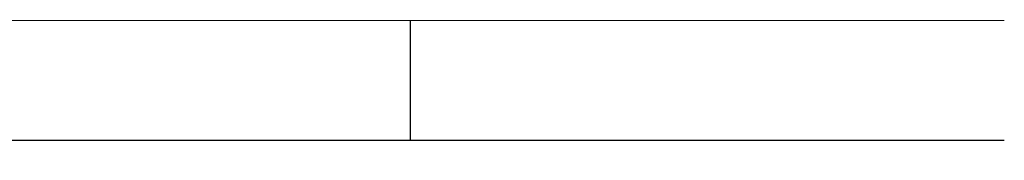
# Model space of a CAD drawing. Extents: x -100 to 265, y -396 to 0.
# Drawn here: x 46 to 89, y -6 to 0 of the extents above; entities that cross this region are included whole.
import ezdxf

# ---------------------------------------------------------------- set-up
doc = ezdxf.new("R2010")
doc.units = 0
doc.header["$LTSCALE"] = 500
doc.header["$MEASUREMENT"] = 0
doc.layers.add('DWXOUTLINES', color=7, linetype='Continuous')
doc.layers.add('FERRO_CHROM', color=7, linetype='Continuous')

msp = doc.modelspace()

# ---------------------------------------------------------------- linework, layer by layer
at = {"layer": 'DWXOUTLINES', "color": 0, "lineweight": 0}
for p, q in [((54.46, 0.08, -70.91), (44.73, 0.08, -77.41)), ((44.73, 0.08, 77.59), (54.46, 0.08, 71.09)), ((54.46, 0.08, 71.09), (63.26, 0.08, 63.37)), ((63.26, 0.08, -63.19), (54.46, 0.08, -70.91)), ((63.26, 0.08, 63.37), (70.98, 0.08, 54.57)), ((63.26, 0.08, 63.37), (63.26, -5.2, 63.37)), ((63.26, 0.08, -63.19), (63.26, -5.2, -63.19)), ((70.98, 0.08, -54.39), (63.26, 0.08, -63.19)), ((70.98, 0.08, -54.39), (77.49, 0.08, -44.65)), ((70.98, 0.08, 54.57), (77.49, 0.08, 44.83)), ((82.66, 0.08, -34.15), (77.49, 0.08, -44.65)), ((77.49, 0.08, 44.83), (82.66, 0.08, 34.33)), ((86.43, 0.08, -23.07), (82.66, 0.08, -34.15)), ((82.66, 0.08, 34.33), (86.43, 0.08, 23.25)), ((88.71, 0.08, -11.59), (86.43, 0.08, -23.07)), ((86.43, 0.08, 23.25), (88.71, 0.08, 11.77)), ((89.48, 0.08, 0.09), (88.71, 0.08, -11.59)), ((88.71, 0.08, 11.77), (89.48, 0.08, 0.09)), ((54.46, -5.2, -70.91), (44.73, -5.2, -77.41)), ((44.73, -5.2, 77.59), (54.46, -5.2, 71.09)), ((54.46, -5.2, 71.09), (63.26, -5.2, 63.37)), ((63.26, -5.2, -63.19), (54.46, -5.2, -70.91)), ((63.26, -5.2, 63.37), (70.98, -5.2, 54.57)), ((70.98, -5.2, -54.39), (63.26, -5.2, -63.19)), ((70.98, -5.2, -54.39), (77.49, -5.2, -44.65)), ((70.98, -5.2, 54.57), (77.49, -5.2, 44.83)), ((77.49, -5.2, -44.65), (82.66, -5.2, -34.15)), ((77.49, -5.2, 44.83), (82.66, -5.2, 34.33)), ((86.43, -5.2, -23.07), (82.66, -5.2, -34.15)), ((82.66, -5.2, 34.33), (86.43, -5.2, 23.25)), ((88.71, -5.2, -11.59), (86.43, -5.2, -23.07)), ((86.43, -5.2, 23.25), (88.71, -5.2, 11.77)), ((89.48, -5.2, 0.09), (88.71, -5.2, -11.59)), ((88.71, -5.2, 11.77), (89.48, -5.2, 0.09))]:
    msp.add_line(p, q, dxfattribs=at)
at = {"layer": 'FERRO_CHROM', "lineweight": 0}
for points, invisible_edges in [([(86.428, 0.076, 23.249), (-0.021, 0.113, -24.504), (82.665, 0.076, 34.335), (86.428, 0.076, 23.249)], 15), ([(82.665, 0.076, 34.335), (-0.021, 0.113, -24.504), (77.487, 0.076, 44.834), (82.665, 0.076, 34.335)], 15), ([(77.487, 0.076, 44.834), (-0.021, 0.113, -24.504), (70.983, 0.076, 54.568), (77.487, 0.076, 44.834)], 15), ([(70.983, 0.076, 54.568), (-0.021, 0.113, -24.504), (63.264, 0.076, 63.37), (70.983, 0.076, 54.568)], 15), ([(44.728, 0.076, -77.422), (-0.021, 0.113, -24.504), (54.462, 0.076, -70.918), (44.728, 0.076, -77.422)], 15), ([(63.264, 0.076, 63.37), (-0.021, 0.113, -24.504), (54.462, 0.076, 71.089), (63.264, 0.076, 63.37)], 15), ([(54.462, 0.076, -70.918), (-0.021, 0.113, -24.504), (63.264, 0.076, -63.2), (54.462, 0.076, -70.918)], 15), ([(54.462, 0.076, 71.089), (-0.021, 0.113, -24.504), (44.728, 0.076, 77.593), (54.462, 0.076, 71.089)], 15), ([(63.264, 0.076, -63.2), (-0.021, 0.113, -24.504), (70.983, 0.076, -54.398), (63.264, 0.076, -63.2)], 15), ([(70.983, 0.076, -54.398), (-0.021, 0.113, -24.504), (77.487, 0.076, -44.664), (70.983, 0.076, -54.398)], 15), ([(77.487, 0.076, -44.664), (-0.021, 0.113, -24.504), (82.665, 0.076, -34.164), (77.487, 0.076, -44.664)], 15), ([(82.665, 0.076, -34.164), (-0.021, 0.113, -24.504), (86.428, 0.076, -23.079), (82.665, 0.076, -34.164)], 15), ([(86.428, 0.076, -23.079), (-0.021, 0.113, -24.504), (88.712, 0.076, -11.597), (86.428, 0.076, -23.079)], 15), ([(88.712, 0.076, -11.597), (-0.021, 0.113, -24.504), (89.477, 0.076, 0.085), (88.712, 0.076, -11.597)], 15), ([(89.477, 0.076, 0.085), (-0.021, 0.113, -24.504), (88.712, 0.076, 11.767), (89.477, 0.076, 0.085)], 15), ([(88.712, 0.076, 11.767), (-0.021, 0.113, -24.504), (86.428, 0.076, 23.249), (88.712, 0.076, 11.767)], 15), ([(54.462, -5.209, -70.918), (44.728, -5.209, -77.422), (44.728, 0.076, -77.422), (54.462, 0.076, -70.918)], 10), ([(44.728, -5.209, 77.593), (54.462, -5.209, 71.089), (54.462, 0.076, 71.089), (44.728, 0.076, 77.593)], 10), ([(54.462, -5.209, 71.089), (63.264, -5.209, 63.37), (63.264, 0.076, 63.37), (54.462, 0.076, 71.089)], 10), ([(63.264, -5.209, -63.2), (54.462, -5.209, -70.918), (54.462, 0.076, -70.918), (63.264, 0.076, -63.2)], 2), ([(63.264, -5.209, 63.37), (70.983, -5.209, 54.568), (70.983, 0.076, 54.568), (63.264, 0.076, 63.37)], 2), ([(70.983, -5.209, -54.398), (63.264, -5.209, -63.2), (63.264, 0.076, -63.2), (70.983, 0.076, -54.398)], 10), ([(70.983, -5.209, 54.568), (77.487, -5.209, 44.834), (77.487, 0.076, 44.834), (70.983, 0.076, 54.568)], 10), ([(77.487, -5.209, -44.664), (70.983, -5.209, -54.398), (70.983, 0.076, -54.398), (77.487, 0.076, -44.664)], 10), ([(82.665, -5.209, -34.164), (77.487, -5.209, -44.664), (77.487, 0.076, -44.664), (82.665, 0.076, -34.164)], 10), ([(77.487, -5.209, 44.834), (82.665, -5.209, 34.335), (82.665, 0.076, 34.335), (77.487, 0.076, 44.834)], 10), ([(86.428, -5.209, -23.079), (82.665, -5.209, -34.164), (82.665, 0.076, -34.164), (86.428, 0.076, -23.079)], 10), ([(82.665, -5.209, 34.335), (86.428, -5.209, 23.249), (86.428, 0.076, 23.249), (82.665, 0.076, 34.335)], 10), ([(88.712, -5.209, -11.597), (86.428, -5.209, -23.079), (86.428, 0.076, -23.079), (88.712, 0.076, -11.597)], 10), ([(86.428, -5.209, 23.249), (88.712, -5.209, 11.767), (88.712, 0.076, 11.767), (86.428, 0.076, 23.249)], 10), ([(89.477, -5.209, 0.085), (88.712, -5.209, -11.597), (88.712, 0.076, -11.597), (89.477, 0.076, 0.085)], 10), ([(88.712, -5.209, 11.767), (89.477, -5.209, 0.085), (89.477, 0.076, 0.085), (88.712, 0.076, 11.767)], 10), ([(45.249, -6.019, -56.645), (48.277, -6.02, -50.505), (42.096, -4.195, -46.475), (39.462, -4.196, -52.129)], 15), ([(48.277, -6.02, 50.283), (45.249, -6.019, 56.423), (39.462, -4.196, 51.906), (42.096, -4.195, 46.252)], 15), ([(48.277, -6.02, -50.505), (50.477, -6.021, -44.021), (44.01, -4.194, -40.506), (42.096, -4.195, -46.475)], 15), ([(50.477, -6.021, 43.799), (48.277, -6.02, 50.283), (42.096, -4.195, 46.252), (44.01, -4.194, 40.284)], 15), ([(50.477, -6.021, -44.021), (51.813, -6.021, -37.304), (45.171, -4.193, -34.326), (44.01, -4.194, -40.506)], 15), ([(51.813, -6.021, 37.082), (50.477, -6.021, 43.799), (44.01, -4.194, 40.284), (45.171, -4.193, 34.104)], 15), ([(51.813, -6.021, -37.304), (52.261, -6.021, -30.47), (45.56, -4.193, -28.038), (45.171, -4.193, -34.326)], 15), ([(52.261, -6.021, 30.248), (51.813, -6.021, 37.082), (45.171, -4.193, 34.104), (45.56, -4.193, 27.816)], 15), ([(52.261, -6.021, -30.47), (52.261, -6.021, 30.248), (45.56, -4.193, 27.816), (45.56, -4.193, -28.038)], 15), ([(53.364, -6.083, -69.488), (43.826, -6.083, -75.861), (44.728, -5.209, -77.422), (54.462, -5.209, -70.918)], 15), ([(43.826, -6.083, 76.031), (53.364, -6.083, 69.658), (54.462, -5.209, 71.089), (44.728, -5.209, 77.593)], 15), ([(61.989, -6.083, -61.924), (53.364, -6.083, -69.488), (54.462, -5.209, -70.918), (63.264, -5.209, -63.2)], 15), ([(53.364, -6.083, 69.658), (61.989, -6.083, 62.095), (63.264, -5.209, 63.37), (54.462, -5.209, 71.089)], 15), ([(69.552, -6.083, -53.3), (61.989, -6.083, -61.924), (63.264, -5.209, -63.2), (70.983, -5.209, -54.398)], 15), ([(61.989, -6.083, 62.095), (69.552, -6.083, 53.471), (70.983, -5.209, 54.568), (63.264, -5.209, 63.37)], 15), ([(75.925, -6.083, -43.762), (69.552, -6.083, -53.3), (70.983, -5.209, -54.398), (77.487, -5.209, -44.664)], 15), ([(69.552, -6.083, 53.471), (75.925, -6.083, 43.933), (77.487, -5.209, 44.834), (70.983, -5.209, 54.568)], 15), ([(80.999, -6.083, -33.474), (75.925, -6.083, -43.762), (77.487, -5.209, -44.664), (82.665, -5.209, -34.164)], 15), ([(75.925, -6.083, 43.933), (80.999, -6.083, 33.645), (82.665, -5.209, 34.335), (77.487, -5.209, 44.834)], 15), ([(84.686, -6.083, -22.612), (80.999, -6.083, -33.474), (82.665, -5.209, -34.164), (86.428, -5.209, -23.079)], 15), ([(80.999, -6.083, 33.645), (84.686, -6.083, 22.782), (86.428, -5.209, 23.249), (82.665, -5.209, 34.335)], 15), ([(86.924, -6.083, -11.361), (84.686, -6.083, -22.612), (86.428, -5.209, -23.079), (88.712, -5.209, -11.597)], 15), ([(84.686, -6.083, 22.782), (86.924, -6.083, 11.532), (88.712, -5.209, 11.767), (86.428, -5.209, 23.249)], 15), ([(87.674, -6.083, 0.085), (86.924, -6.083, -11.361), (88.712, -5.209, -11.597), (89.477, -5.209, 0.085)], 15), ([(86.924, -6.083, 11.532), (87.674, -6.083, 0.085), (89.477, -5.209, 0.085), (88.712, -5.209, 11.767)], 15), ([(43.016, -6.083, 70.755), (32.667, -6.083, 71.851), (37.948, -6.083, 67.185), (49.968, -6.083, 64.64)], 15), ([(49.968, -6.083, -64.657), (37.948, -6.083, -67.389), (32.667, -6.083, -72.056), (43.016, -6.083, -70.772)], 15), ([(53.364, -6.083, -69.488), (43.016, -6.083, -70.772), (35.327, -6.083, -75.924), (43.826, -6.083, -75.861)], 15), ([(43.826, -6.083, 76.031), (35.327, -6.083, 75.907), (43.016, -6.083, 70.755), (53.364, -6.083, 69.658)], 15), ([(49.968, -6.083, 64.64), (37.948, -6.083, 67.185), (42.579, -6.083, 61.863), (56.066, -6.083, 57.667)], 15), ([(56.066, -6.083, -57.684), (42.579, -6.083, -62.068), (37.948, -6.083, -67.389), (49.968, -6.083, -64.657)], 15), ([(41.447, -6.017, 62.114), (45.249, -6.019, 56.423), (46.482, -6.083, 55.978), (42.579, -6.083, 61.863)], 15), ([(45.249, -6.019, -56.645), (41.447, -6.017, -62.336), (42.579, -6.083, -62.068), (46.482, -6.083, -56.183)], 15), ([(56.066, -6.083, 57.667), (42.579, -6.083, 61.863), (46.482, -6.083, 55.978), (61.203, -6.083, 49.956)], 15), ([(61.203, -6.083, -49.972), (46.482, -6.083, -56.183), (42.579, -6.083, -62.068), (56.066, -6.083, -57.684)], 15), ([(61.989, -6.083, -61.924), (49.968, -6.083, -64.657), (43.016, -6.083, -70.772), (53.364, -6.083, -69.488)], 15), ([(53.364, -6.083, 69.658), (43.016, -6.083, 70.755), (49.968, -6.083, 64.64), (61.989, -6.083, 62.095)], 15), ([(45.249, -6.019, 56.423), (48.277, -6.02, 50.283), (49.588, -6.083, 49.631), (46.482, -6.083, 55.978)], 15), ([(48.277, -6.02, -50.505), (45.249, -6.019, -56.645), (46.482, -6.083, -56.183), (49.588, -6.083, -49.835)], 15), ([(65.293, -6.083, -41.654), (49.588, -6.083, -49.835), (46.482, -6.083, -56.183), (61.203, -6.083, -49.972)], 15), ([(61.203, -6.083, 49.956), (46.482, -6.083, 55.978), (49.588, -6.083, 49.631), (65.293, -6.083, 41.638)], 15), ([(48.277, -6.02, 50.283), (50.477, -6.021, 43.799), (51.846, -6.083, 42.929), (49.588, -6.083, 49.631)], 15), ([(50.477, -6.021, -44.021), (48.277, -6.02, -50.505), (49.588, -6.083, -49.835), (51.846, -6.083, -43.133)], 15), ([(68.266, -6.083, -32.872), (51.846, -6.083, -43.133), (49.588, -6.083, -49.835), (65.293, -6.083, -41.654)], 15), ([(65.293, -6.083, 41.638), (49.588, -6.083, 49.631), (51.846, -6.083, 42.929), (68.266, -6.083, 32.855)], 15), ([(69.552, -6.083, -53.3), (56.066, -6.083, -57.684), (49.968, -6.083, -64.657), (61.989, -6.083, -61.924)], 15), ([(61.989, -6.083, 62.095), (49.968, -6.083, 64.64), (56.066, -6.083, 57.667), (69.552, -6.083, 53.471)], 15), ([(50.477, -6.021, 43.799), (51.813, -6.021, 37.082), (53.216, -6.083, 35.987), (51.846, -6.083, 42.929)], 15), ([(51.813, -6.021, -37.304), (50.477, -6.021, -44.021), (51.846, -6.083, -43.133), (53.216, -6.083, -36.191)], 15), ([(51.813, -6.021, 37.082), (52.261, -6.021, 30.248), (53.676, -6.083, 28.924), (53.216, -6.083, 35.987)], 15), ([(52.261, -6.021, -30.47), (51.813, -6.021, -37.304), (53.216, -6.083, -36.191), (53.676, -6.083, -29.128)], 15), ([(70.07, -6.083, -23.776), (53.216, -6.083, -36.191), (51.846, -6.083, -43.133), (68.266, -6.083, -32.872)], 15), ([(68.266, -6.083, 32.855), (51.846, -6.083, 42.929), (53.216, -6.083, 35.987), (70.07, -6.083, 23.759)], 15), ([(53.676, -6.083, -29.128), (53.676, -6.083, 28.924), (52.261, -6.021, 30.248), (52.261, -6.021, -30.47)], 15), ([(70.07, -6.083, 23.759), (53.216, -6.083, 35.987), (53.676, -6.083, 28.924), (70.675, -6.083, 14.505)], 15), ([(70.675, -6.083, -14.521), (53.676, -6.083, -29.128), (53.216, -6.083, -36.191), (70.07, -6.083, -23.776)], 15), ([(53.676, -6.083, -29.128), (70.675, -6.083, -14.521), (70.675, -6.083, 14.505), (53.676, -6.083, 28.924)], 15), ([(69.552, -6.083, 53.471), (56.066, -6.083, 57.667), (61.203, -6.083, 49.956), (75.925, -6.083, 43.933)], 15), ([(75.925, -6.083, -43.762), (61.203, -6.083, -49.972), (56.066, -6.083, -57.684), (69.552, -6.083, -53.3)], 15), ([(80.999, -6.083, -33.474), (65.293, -6.083, -41.654), (61.203, -6.083, -49.972), (75.925, -6.083, -43.762)], 15), ([(75.925, -6.083, 43.933), (61.203, -6.083, 49.956), (65.293, -6.083, 41.638), (80.999, -6.083, 33.645)], 15), ([(84.686, -6.083, -22.612), (68.266, -6.083, -32.872), (65.293, -6.083, -41.654), (80.999, -6.083, -33.474)], 15), ([(80.999, -6.083, 33.645), (65.293, -6.083, 41.638), (68.266, -6.083, 32.855), (84.686, -6.083, 22.782)], 15), ([(86.924, -6.083, -11.361), (70.07, -6.083, -23.776), (68.266, -6.083, -32.872), (84.686, -6.083, -22.612)], 15), ([(84.686, -6.083, 22.782), (68.266, -6.083, 32.855), (70.07, -6.083, 23.759), (86.924, -6.083, 11.532)], 15), ([(87.674, -6.083, 0.085), (70.675, -6.083, -14.521), (70.07, -6.083, -23.776), (86.924, -6.083, -11.361)], 15), ([(86.924, -6.083, 11.532), (70.07, -6.083, 23.759), (70.675, -6.083, 14.505), (87.674, -6.083, 0.085)], 15), ([(87.674, -6.083, 0.085), (70.675, -6.083, 14.505), (70.675, -6.083, -14.521), (87.674, -6.083, 0.085)], 15)]:
    msp.add_3dface(points, dxfattribs=dict(at, invisible_edges=invisible_edges))

doc.saveas('drawing.dxf')
